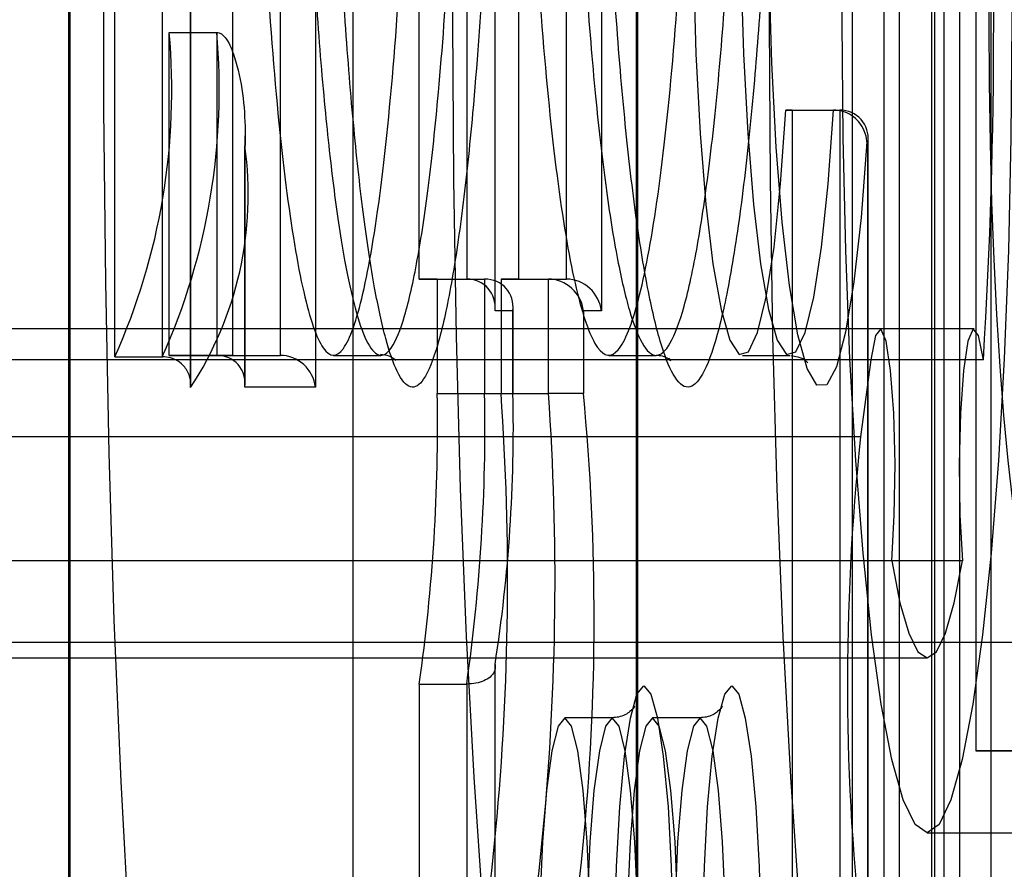
# Model space of a CAD drawing. Extents: x 5 to 415, y 5 to 293.
# Drawn here: x 343 to 343, y 237 to 237 of the extents above; entities that cross this region are included whole.
import ezdxf

# ---------------------------------------------------------------- set-up
doc = ezdxf.new("R2010")
doc.units = 0
doc.linetypes.add('SLD-DURCHGEHEND', pattern=[0])
doc.layers.add('AM_0', color=7, linetype='CONTINUOUS')

msp = doc.modelspace()

# ---------------------------------------------------------------- linework, layer by layer
at = {"layer": 'AM_0', "color": 7, "linetype": 'SLD-DURCHGEHEND'}
for p, q in [((343.033372675187, 237.5331601637031), (343.033372675187, 237.2965278024494)), ((343.1112466439763, 237.5331601636719), (343.1112466439763, 237.103251824402)), ((343.1144243092596, 237.174760163703), (343.1144243092596, 237.533160163703)), ((343.1144462216781, 237.1751782775561), (343.1144462216781, 237.53274204985)), ((343.0230093423802, 237.3005278024494), (343.0230093423803, 237.5291601637031)), ((343.0289764737524, 237.3005278024494), (343.0289764737524, 237.5291601637031)), ((343.1008833111695, 237.5291601636719), (343.1008833111696, 237.107251824402)), ((343.104897204159, 237.529160163703), (343.104897204159, 237.178760163703)), ((343.1068504425417, 237.107251824402), (343.1068504425417, 237.5291601636719)), ((343.1108643355312, 237.529160163703), (343.1108643355312, 237.178760163703)), ((343.1124232535142, 237.5291601637031), (343.1124232535142, 237.178760163703)), ((343.1164371465037, 237.529160163703), (343.1164371465037, 237.250760163703)), ((343.1183903848865, 237.178760163703), (343.1183903848864, 237.529160163703)), ((343.0023160131277, 237.4924518244017), (343.0023160131277, 237.1924518244016)), ((343.0025351373129, 237.1924518244016), (343.0025351373129, 237.4924518244017)), ((343.038134874597, 237.1924518244016), (343.0381348745969, 237.4924518244017)), ((343.073734611881, 237.4924518244017), (343.073734611881, 237.1924518244016)), ((343.0739537360662, 237.1924518244016), (343.0739537360662, 237.4924518244017)), ((343.017681635947, 237.2964775693989), (343.017681635947, 237.3764747556164)), ((343.0177035483655, 237.2968675078053), (343.0177035483655, 237.376043578622)), ((343.0081545308464, 237.3003434271251), (343.0081545308464, 237.3723431813455)), ((343.0141216622186, 237.3723431813455), (343.0141216622186, 237.3003434271251)), ((343.0559719926003, 237.3061278024494), (343.0559719926003, 237.3717278024494)), ((343.0559939050189, 237.3065459163025), (343.0559939050189, 237.3713096885963)), ((343.0693516358986, 237.3717278024494), (343.0693516358986, 237.3061278024494)), ((343.0464448874998, 237.3101278024494), (343.0464448874998, 237.3677278024494)), ((343.052412018872, 237.3677278024494), (343.0524120188719, 237.3101278024494)), ((343.0589883030919, 237.3101278024494), (343.0589883030919, 237.3677278024494)), ((343.0649554344641, 237.3101278024494), (343.0649554344641, 237.3677278024494)), ((343.0149958424682, 237.3411662432735), (343.0209629738404, 237.3411662432735)), ((343.0149958424682, 237.3005278024494), (343.0149958424682, 237.3411662432735)), ((343.0209629738404, 237.3411662432735), (343.0209629738404, 237.3005278024494)), ((343.0933583698085, 237.331388289768), (343.0925691383397, 237.331388289768)), ((343.0925691383397, 237.331388289768), (343.0985362697119, 237.331388289768)), ((343.0933583698085, 237.331388289768), (343.0993255011807, 237.331388289768)), ((343.0933583698085, 237.331388289768), (343.0933583698085, 237.1072518244019)), ((343.0985362697119, 237.331388289768), (343.0993255011807, 237.331388289768)), ((343.0993255011807, 237.331388289768), (343.0993255011807, 237.107251824402)), ((343.0245448599874, 237.2969459163025), (343.0245448599874, 237.3281588447342)), ((343.1028854749092, 237.327388289768), (343.102755099806, 237.327388289768)), ((343.1028854749092, 237.103251824402), (343.1028854749092, 237.327388289768)), ((343.1029073873276, 237.103669938255), (343.1029073873276, 237.327806403621)), ((343.0245229475688, 237.2965278024494), (343.0245229475688, 237.3268760445697)), ((343.0464448874998, 237.3101278024494), (343.0524120188719, 237.3101278024494)), ((343.0487027023063, 237.3101278024494), (343.0464448874998, 237.3101278024494)), ((343.0487027023063, 237.3101278024494), (343.0546698336786, 237.3101278024494)), ((343.0487027023063, 237.3101278024494), (343.0487027023063, 237.2957278024494)), ((343.0524120188719, 237.3101278024494), (343.0546698336786, 237.3101278024494)), ((343.0546698336786, 237.3101278024494), (343.0546698336785, 237.2957278024494)), ((343.0567304882853, 237.3101278024494), (343.0626976196575, 237.3101278024494)), ((343.0589883030919, 237.3101278024494), (343.0567304882853, 237.3101278024494)), ((343.0567304882853, 237.3101278024494), (343.0567304882853, 237.2957278024494)), ((343.0589883030919, 237.3101278024494), (343.0649554344641, 237.3101278024494)), ((343.0626976196575, 237.3101278024494), (343.0649554344641, 237.3101278024494)), ((343.0626976196575, 237.2957278024494), (343.0626976196575, 237.3101278024494)), ((343.0582517198255, 237.2957278024494), (343.0582517198255, 237.3065459163025)), ((343.0582298074069, 237.3061278024494), (343.0559719926003, 237.3061278024494)), ((343.058229807407, 237.2957278024494), (343.0582298074069, 237.3061278024494)), ((343.0693516358986, 237.3061278024494), (343.067093821092, 237.3061278024494)), ((343.067093821092, 237.3061278024494), (343.067093821092, 237.2957278024494)), ((343.1044065512085, 237.3038832819067), (304.7556422658074, 237.3038832819067)), ((343.1162325968409, 237.3038832819067), (304.76746831144, 237.3038832819067)), ((343.0081545308464, 237.3003434271251), (343.0141216622186, 237.3003434271251)), ((343.0082118618813, 237.3003413380491), (343.0141789932535, 237.3003413380491)), ((343.0149958424682, 237.3005278024494), (343.0209629738404, 237.3005278024494)), ((343.0230093423802, 237.3005278024494), (343.0149958424682, 237.3005278024494)), ((343.0209629738404, 237.3005278024494), (343.0289764737524, 237.3005278024494)), ((343.0230093423802, 237.3005278024494), (343.0289764737524, 237.3005278024494)), ((343.0356575500457, 237.3005278017691), (343.0416246814179, 237.3005278017691)), ((343.0702773771524, 237.3005278024834), (343.0762445085245, 237.3005278024834)), ((343.0870861080153, 237.300522640667), (343.0930532393875, 237.300522640667)), ((343.1032342404015, 237.2999622948468), (304.7544699550009, 237.2999622948467)), ((343.1174049076478, 237.2999622948467), (304.7686406222472, 237.2999622948467)), ((343.1032342404015, 237.2999622948468), (343.1019603149176, 237.2902539441822)), ((343.033372675187, 237.2965278024494), (343.0245229475688, 237.2965278024494)), ((343.0487027023063, 237.2957278024494), (343.0546698336785, 237.2957278024494)), ((343.0546698336785, 237.2957278024494), (343.0582349395357, 237.2957278024494)), ((343.0567304882853, 237.2957278024494), (343.0626976196575, 237.2957278024494)), ((343.067093821092, 237.2957278024494), (343.0626976196575, 237.2957278024494)), ((343.1019603149176, 237.2902539441822), (304.7531960295169, 237.2902539441822)), ((343.1058782087953, 237.2746680514305), (304.7571139233947, 237.2746680514305)), ((343.114760939254, 237.2746680514305), (304.7659966538533, 237.2746680514305)), ((342.4300665975928, 237.2644518244016), (343.1262319243504, 237.2644518244016)), ((304.7615552886237, 237.2624518244016), (343.1103195740247, 237.2624518244016)), ((343.0559719926003, 237.1823819631371), (343.0559719926003, 237.2616173934809)), ((343.0559939050189, 237.182821062609), (343.0559939050189, 237.2613610089979)), ((343.0464448874998, 237.2591720915413), (343.052412018872, 237.2591720915413)), ((343.0464448874998, 237.2591720915413), (343.0464448874998, 237.1867263417225)), ((343.052412018872, 237.2591720915413), (343.052412018872, 237.1867263417225)), ((343.0707254056365, 237.2549278024502), (343.0647582742642, 237.2549278024502)), ((343.0817636113575, 237.2549278024502), (343.0757964799853, 237.2549278024502)), ((343.1164371465037, 237.250760163703), (343.1224042778759, 237.250760163703)), ((343.1239631958589, 237.2507601637031), (343.1164371465037, 237.250760163703)), ((343.1103195740246, 237.2404518244017), (343.1501004498394, 237.2404518244017))]:
    msp.add_line(p, q, dxfattribs=at)
at = {"layer": 'AM_0', "color": 7, "linetype": 'SLD-DURCHGEHEND', "flags": 128}
for points in [[(343.0307578223952, 237.5724518244016), (343.0284725281051, 237.5714103665935), (343.0262079297939, 237.5682954247721), (343.0239845360148, 237.563135208333), (343.0218224821659, 237.5559764489954), (343.0197413481419, 237.5468839775923), (343.0177599810146, 237.5359401369528), (343.0158963243517, 237.5232440361925), (343.0141672557164, 237.5089106531659), (343.012588433822, 237.4930697932091), (343.0111741567242, 237.475864913603), (343.0099372323352, 237.4574518244017), (343.0088888624341, 237.4379972773921), (343.0080385412208, 237.4176774559647), (343.007393969336, 237.3966763795688), (343.0069609841225, 237.3751842372045), (343.0067435067614, 237.3533956650411), (343.0067435067614, 237.3315079837622), (343.0069609841225, 237.3097194115988), (343.007393969336, 237.2882272692345), (343.0080385412208, 237.2672261928386), (343.0088888624341, 237.2469063714113), (343.0099372323353, 237.2274518244017), (343.0111741567242, 237.2090387352003), (343.012588433822, 237.1918338555942), (343.0141672557164, 237.1759929956375), (343.0158963243517, 237.1616596126108), (343.0177599810147, 237.1489635118505), (343.019741348142, 237.138019671211), (343.021822482166, 237.128927199808), (343.0239845360148, 237.1217684404703), (343.026207929794, 237.1166082240312), (343.0284725281051, 237.1134932822098), (343.0307578223952, 237.1124518244017)], [(343.0705386982099, 237.1524518244017), (343.0684627202796, 237.1534926642817), (343.066409487198, 237.1566037802622), (343.0644014946163, 237.1617510863056), (343.0624607425214, 237.1688781874496), (343.0606084941995, 237.1779069976826), (343.0588650432708, 237.1887385954704), (343.0572494913484, 237.201254307561), (343.0557795387573, 237.2153170091935), (343.0544712906058, 237.2307726264661), (343.0533390803343, 237.2474518244017), (343.0523953126755, 237.2651718622173), (343.0516503277454, 237.2837385954704), (343.0511122877547, 237.3029486031463), (343.0507870875822, 237.3225914163808), (343.050678290189, 237.3424518244017), (343.0507870875822, 237.3623122324225), (343.0511122877547, 237.381955045657), (343.0516503277454, 237.4011650533329), (343.0523953126755, 237.4197317865861), (343.0533390803342, 237.4374518244017), (343.0544712906058, 237.4541310223372), (343.0557795387573, 237.4695866396098), (343.0572494913483, 237.4836493412424), (343.0588650432707, 237.4961650533329), (343.0606084941994, 237.5069966511207), (343.0624607425214, 237.5160254613538), (343.0644014946162, 237.5231525624977), (343.0664094871979, 237.5282998685411), (343.0684627202795, 237.5314109845216), (343.0705386982099, 237.5324518244017)], [(343.1103195740246, 237.5324518244017), (343.1082435960943, 237.5314109845216), (343.1061903630127, 237.5282998685411), (343.1041823704309, 237.5231525624978), (343.1022416183361, 237.5160254613538), (343.1003893700142, 237.5069966511207), (343.0986459190855, 237.4961650533329), (343.0970303671631, 237.4836493412424), (343.095560414572, 237.4695866396099), (343.0942521664205, 237.4541310223373), (343.093119956149, 237.4374518244017), (343.0921761884903, 237.4197317865861), (343.0914312035601, 237.401165053333), (343.0908931635694, 237.3819550456571), (343.0905679633969, 237.3623122324225), (343.0904591660037, 237.3424518244017), (343.0905679633969, 237.3225914163808), (343.0908931635694, 237.3029486031463), (343.0914312035601, 237.2837385954705), (343.0921761884902, 237.2651718622173), (343.093119956149, 237.2474518244017), (343.0942521664205, 237.2307726264661), (343.095560414572, 237.2153170091935), (343.097030367163, 237.201254307561), (343.0986459190855, 237.1887385954704), (343.1003893700142, 237.1779069976826), (343.1022416183361, 237.1688781874496), (343.1041823704309, 237.1617510863056), (343.1061903630127, 237.1566037802622), (343.1082435960943, 237.1534926642817), (343.1103195740246, 237.1524518244017)], [(343.1103195740246, 237.2404518244017), (343.1088022269874, 237.2414900373298), (343.1073157687603, 237.244583541093), (343.105890459346, 237.2496693608755), (343.1045553139342, 237.2566439640529), (343.1033375122349, 237.2653653678175), (343.1022618451791, 237.2756560295392), (343.1013502102461, 237.2873064610212), (343.100621165694, 237.3000794930755), (343.1000895527677, 237.3137151036038), (343.0997661935733, 237.3279357108978), (343.0996576707713, 237.3424518244017), (343.0997661935733, 237.3569679379055), (343.1000895527677, 237.3711885451995), (343.100621165694, 237.3848241557279), (343.1013502102461, 237.3975971877821), (343.1022618451791, 237.4092476192641), (343.1033375122349, 237.4195382809858), (343.1045553139342, 237.4282596847505), (343.105890459346, 237.4352342879278), (343.1073157687603, 237.4403201077104), (343.1088022269874, 237.4434136114735), (343.1103195740246, 237.4444518244017), (343.1118369210618, 237.4434136114735), (343.1133233792889, 237.4403201077104), (343.1147486887032, 237.4352342879278), (343.1160838341151, 237.4282596847505), (343.1173016358143, 237.4195382809858), (343.1183773028701, 237.4092476192641), (343.1192889378032, 237.3975971877821), (343.1200179823552, 237.3848241557279), (343.1205495952815, 237.3711885451995), (343.1208729544759, 237.3569679379055), (343.120981477278, 237.3424518244017), (343.1208729544759, 237.3279357108978), (343.1205495952815, 237.3137151036038), (343.1200179823552, 237.3000794930755), (343.1192889378032, 237.2873064610212), (343.1183773028701, 237.2756560295392), (343.1173016358143, 237.2653653678175), (343.1160838341151, 237.2566439640529), (343.1147486887032, 237.2496693608755), (343.1133233792889, 237.244583541093), (343.1118369210618, 237.2414900373298), (343.1103195740246, 237.2404518244017)], [(343.1262319243504, 237.4204518244016), (343.1254327690284, 237.4200762330821), (343.1246413100089, 237.4189530762731), (343.123865169475, 237.4170931705887), (343.1231118220844, 237.4145144279375), (343.1223885229843, 237.4112416830208), (343.1217022379403, 237.4073064541612), (343.1210595762525, 237.4027466397639), (343.1204667271045, 237.3976061533342), (343.1199293999576, 237.3919345005664), (343.1194527695659, 237.3857863025771), (343.1190414261406, 237.3792207698741), (343.1186993311438, 237.3723011321261), (343.1184297791373, 237.3650940292275), (343.1182353660543, 237.3576688695189), (343.118117964199, 237.3500971613473), (343.1180787042156, 237.3424518244016), (343.118117964199, 237.3348064874559), (343.1182353660543, 237.3272347792844), (343.1184297791373, 237.3198096195758), (343.1186993311438, 237.3126025166771), (343.1190414261406, 237.3056828789292), (343.1194527695659, 237.299117346226), (343.1199293999576, 237.2929691482368), (343.1204667271045, 237.287297495469), (343.1210595762525, 237.2821570090393), (343.1217022379403, 237.277597194642), (343.1223885229843, 237.2736619657824), (343.1231118220844, 237.2703892208657), (343.123865169475, 237.2678104782145), (343.1246413100089, 237.2659505725301), (343.1254327690284, 237.2648274157212), (343.1262319243504, 237.2644518244016), (343.1270310796725, 237.2648274157212), (343.127822538692, 237.2659505725301), (343.1285986792259, 237.2678104782145), (343.1293520266165, 237.2703892208657), (343.1300753257166, 237.2736619657824), (343.1307616107606, 237.277597194642), (343.1314042724483, 237.2821570090393), (343.1319971215963, 237.287297495469), (343.1325344487432, 237.2929691482368), (343.133011079135, 237.299117346226), (343.1334224225603, 237.3056828789292), (343.1337645175571, 237.3126025166771), (343.1340340695636, 237.3198096195758), (343.1342284826466, 237.3272347792844), (343.1343458845018, 237.3348064874559), (343.1343851444853, 237.3424518244016), (343.1343458845018, 237.3500971613473), (343.1342284826466, 237.3576688695189), (343.1340340695636, 237.3650940292275), (343.1337645175571, 237.3723011321261), (343.1334224225603, 237.3792207698741), (343.133011079135, 237.3857863025771), (343.1325344487432, 237.3919345005664), (343.1319971215963, 237.3976061533342), (343.1314042724483, 237.4027466397639), (343.1307616107606, 237.4073064541612), (343.1300753257166, 237.4112416830208), (343.1293520266165, 237.4145144279375), (343.1285986792259, 237.4170931705887), (343.127822538692, 237.4189530762731), (343.1270310796725, 237.4200762330821), (343.1262319243504, 237.4204518244016)], [(343.0808138462222, 237.3605279406308), (343.0809245748796, 237.3493026575605), (343.0812528513097, 237.3384737101549), (343.0817870849223, 237.3284234404929), (343.0825084133124, 237.3195066975597), (343.0833913682434, 237.3120383084484), (343.0844047748641, 237.3062819626305), (343.0855128524119, 237.3024409017642), (343.0866764775394, 237.3006507437581), (343.0878545656577, 237.3009746944536), (343.0890055215276, 237.303401315991), (343.0900887078787, 237.3078449306501), (343.0910658802074, 237.3141486459093), (343.0919025370901, 237.3220898939133), (343.0925691383397, 237.331388289768)], [(343.0867809775944, 237.3605279406308), (343.0868917062518, 237.3493026575605), (343.0872199826819, 237.3384737101549), (343.0877542162945, 237.3284234404929), (343.0884755446847, 237.3195066975597), (343.0893584996156, 237.3120383084484), (343.0903719062363, 237.3062819626305), (343.0914799837842, 237.3024409017642), (343.0926436089115, 237.3006507437581), (343.09382169703, 237.3009746944536), (343.0949726528998, 237.303401315991), (343.0960558392509, 237.3078449306502), (343.0970330115796, 237.3141486459093), (343.0978696684624, 237.3220898939133), (343.0985362697119, 237.331388289768)], [(343.102755099806, 237.327388289768), (343.1020178899044, 237.317856150809), (343.1011095356635, 237.3097885547368), (343.1000612128026, 237.3034623903461), (343.0989089009184, 237.2990947785753), (343.0976921486257, 237.2968356206774), (343.0964527162048, 237.2967624534428), (343.0952331423436, 237.2988777880517), (343.0940752841618, 237.3031090238875), (343.0930188806291, 237.3093109402698), (343.09210018868, 237.3172706805888), (343.0913507388352, 237.3267150577784), (343.0907962530399, 237.3373199303977), (343.0904557618582, 237.3487213275229), (343.0903409513228, 237.3605279406308)], [(343.1058782087953, 237.2746680514305), (343.106199440158, 237.2804240328942), (343.1062850750843, 237.2868973926495), (343.1061238606279, 237.2932374921284), (343.105736981342, 237.2986112039681), (343.1051752755014, 237.3023123899779), (343.1045125546459, 237.3038546919628), (343.1038359042985, 237.3030354421269), (343.1032342404015, 237.2999622948468)], [(343.1174049076478, 237.2999622948467), (343.1168032437508, 237.3030354421269), (343.1161265934034, 237.3038546919628), (343.1154638725479, 237.3023123899779), (343.1149021667073, 237.2986112039681), (343.1145152874215, 237.2932374921284), (343.1143540729651, 237.2868973926495), (343.1144397078914, 237.2804240328942), (343.114760939254, 237.2746680514305)], [(343.1058782087953, 237.2746680514305), (343.1069102215221, 237.2694027723723), (343.1080089296532, 237.2655665142387), (343.1091528397284, 237.2632343237688), (343.1103195740247, 237.2624518244016), (343.111486308321, 237.2632343237688), (343.1126302183961, 237.2655665142387), (343.1137289265272, 237.2694027723723), (343.114760939254, 237.2746680514305)], [(343.074703493218, 237.2589278024502), (343.0755840317295, 237.2579049544236), (343.0764133965435, 237.2548958545531), (343.0771433879913, 237.2500753807856), (343.0777315816237, 237.2437236815348), (343.0781437937645, 237.2362098944736), (343.0783560681425, 237.2279706935945), (343.0783560681425, 237.2194849113043), (343.0781437937645, 237.2112457104252), (343.0777315816237, 237.203731923364), (343.0771433879913, 237.1973802241132), (343.0764133965435, 237.1925597503457), (343.0755840317295, 237.1895506504753), (343.074703493218, 237.1885278024486), (343.0738229547064, 237.1895506504753), (343.0729935898925, 237.1925597503457), (343.0722635984446, 237.1973802241132), (343.0716754048123, 237.203731923364), (343.0712631926714, 237.2112457104252), (343.0710509182935, 237.2194849113043), (343.0710509182935, 237.2279706935945), (343.0712631926714, 237.2362098944736), (343.0716754048123, 237.2437236815348), (343.0722635984446, 237.2500753807856), (343.0729935898925, 237.2548958545531), (343.0738229547064, 237.2579049544236), (343.074703493218, 237.2589278024502)], [(343.085741698939, 237.2589278024502), (343.0866222374506, 237.2579049544236), (343.0874516022645, 237.2548958545531), (343.0881815937124, 237.2500753807856), (343.0887697873447, 237.2437236815348), (343.0891819994855, 237.2362098944736), (343.0893942738635, 237.2279706935945), (343.0893942738635, 237.2194849113043), (343.0891819994855, 237.2112457104252), (343.0887697873447, 237.203731923364), (343.0881815937124, 237.1973802241132), (343.0874516022645, 237.1925597503457), (343.0866222374506, 237.1895506504753), (343.085741698939, 237.1885278024486), (343.0848611604274, 237.1895506504753), (343.0840317956136, 237.1925597503457), (343.0833018041656, 237.1973802241132), (343.0827136105333, 237.203731923364), (343.0823013983925, 237.2112457104252), (343.0820891240144, 237.2194849113043), (343.0820891240144, 237.2279706935945), (343.0823013983925, 237.2362098944736), (343.0827136105333, 237.2437236815348), (343.0833018041656, 237.2500753807856), (343.0840317956136, 237.2548958545531), (343.0848611604274, 237.2579049544236), (343.085741698939, 237.2589278024502)], [(343.0647582742642, 237.2549278024502), (343.0639141908043, 237.2538646882304), (343.0631276302372, 237.2507477950482), (343.0624521953658, 237.245789534023), (343.0619339159604, 237.2393278024498), (343.0616081119059, 237.2318029566568), (343.0614969862102, 237.2237278024494), (343.0616081119059, 237.215652648242), (343.0619339159604, 237.208127802449), (343.0624521953658, 237.2016660708758), (343.0631276302372, 237.1967078098507), (343.0639141908043, 237.1935909166685), (343.0647582742642, 237.1925278024486), (343.0656023577242, 237.1935909166685), (343.0663889182913, 237.1967078098507), (343.0670643531627, 237.2016660708758), (343.0675826325681, 237.208127802449), (343.0679084366226, 237.215652648242), (343.0680195623183, 237.2237278024494), (343.0679084366226, 237.2318029566568), (343.0675826325681, 237.2393278024498), (343.0670643531627, 237.245789534023), (343.0663889182913, 237.2507477950482), (343.0656023577242, 237.2538646882304), (343.0647582742642, 237.2549278024502)], [(343.0707254056365, 237.2549278024502), (343.0698813221765, 237.2538646882304), (343.0690947616094, 237.2507477950482), (343.0684193267381, 237.245789534023), (343.0679010473327, 237.2393278024498), (343.0675752432782, 237.2318029566568), (343.0674641175825, 237.2237278024494), (343.0675752432782, 237.215652648242), (343.0679010473327, 237.208127802449), (343.0684193267381, 237.2016660708758), (343.0690947616094, 237.1967078098507), (343.0698813221765, 237.1935909166685), (343.0707254056365, 237.1925278024486), (343.0715694890965, 237.1935909166685), (343.0723560496635, 237.1967078098507), (343.0730314845349, 237.2016660708758), (343.0735497639403, 237.208127802449), (343.0738755679948, 237.215652648242), (343.0739866936905, 237.2237278024494), (343.0738755679948, 237.2318029566568), (343.0735497639403, 237.2393278024498), (343.0730314845349, 237.245789534023), (343.0723560496635, 237.2507477950482), (343.0715694890965, 237.2538646882304), (343.0707254056365, 237.2549278024502)], [(343.0757964799853, 237.2549278024502), (343.0749523965254, 237.2538646882304), (343.0741658359583, 237.2507477950482), (343.0734904010869, 237.245789534023), (343.0729721216815, 237.2393278024498), (343.0726463176269, 237.2318029566568), (343.0725351919313, 237.2237278024494), (343.0726463176269, 237.215652648242), (343.0729721216815, 237.208127802449), (343.0734904010869, 237.2016660708758), (343.0741658359583, 237.1967078098507), (343.0749523965254, 237.1935909166684), (343.0757964799853, 237.1925278024486), (343.0766405634453, 237.1935909166684), (343.0774271240123, 237.1967078098507), (343.0781025588837, 237.2016660708758), (343.0786208382892, 237.208127802449), (343.0789466423437, 237.215652648242), (343.0790577680394, 237.2237278024494), (343.0789466423437, 237.2318029566568), (343.0786208382892, 237.2393278024498), (343.0781025588837, 237.245789534023), (343.0774271240123, 237.2507477950482), (343.0766405634453, 237.2538646882304), (343.0757964799853, 237.2549278024502)], [(343.0817636113575, 237.2549278024502), (343.0809195278975, 237.2538646882304), (343.0801329673305, 237.2507477950482), (343.0794575324591, 237.245789534023), (343.0789392530536, 237.2393278024498), (343.0786134489991, 237.2318029566568), (343.0785023233035, 237.2237278024494), (343.0786134489991, 237.215652648242), (343.0789392530536, 237.208127802449), (343.0794575324591, 237.2016660708758), (343.0801329673305, 237.1967078098507), (343.0809195278975, 237.1935909166685), (343.0817636113575, 237.1925278024486), (343.0826076948175, 237.1935909166685), (343.0833942553845, 237.1967078098507), (343.0840696902559, 237.2016660708758), (343.0845879696614, 237.208127802449), (343.0849137737159, 237.215652648242), (343.0850248994116, 237.2237278024494), (343.0849137737159, 237.2318029566568), (343.0845879696614, 237.2393278024498), (343.0840696902559, 237.245789534023), (343.0833942553845, 237.2507477950482), (343.0826076948175, 237.2538646882304), (343.0817636113575, 237.2549278024502)]]:
    msp.add_lwpolyline(points, dxfattribs=at)
at = {"layer": 'AM_0', "color": 7, "linetype": 'SLD-DURCHGEHEND'}
for centre, radius, start, end in [((342.4209605162897, 237.3424518244017), 0.6977393140536471, 356.5087564682722, 3.491243531721648), ((342.9331776216013, 237.3338931295047), 0.08214085128431627, 335.8930532215874, 5.07987398251463), ((342.9391447529726, 237.333893129505), 0.08214085128525617, 335.8930532216836, 5.079873982277223), ((342.9805806998739, 237.3207963709076), 0.04436083367478622, 326.7560898602522, 7.877206122692845), ((342.8179187959411, 237.2916342821971), 0.2308202078355494, 351.9152091340177, 1.016175023649084), ((342.7229091590248, 237.2722418503481), 0.3346464848393781, 345.1944245479282, 4.024405145273611), ((342.8238859273081, 237.291634282197), 0.2308202078407219, 351.9152091342072, 1.016175023633366), ((342.7288762903971, 237.2722418503481), 0.3346464848392667, 345.194424547928, 4.024405145279832), ((342.7715648863038, 237.2675074013163), 0.2968732765629581, 343.3371161765546, 5.454700962012686), ((342.8640750511988, 237.2914492439416), 0.1942018934541388, 351.1636617175668, 1.262413957089244), ((343.3902073804898, 237.2592654446746), 0.2899080162961113, 173.8638854537192, 186.6737821814595)]:
    msp.add_arc(centre, radius, start, end, dxfattribs=at)
for centre, major_axis, ratio, start_param, end_param in [((343.0989073873277, 237.327388289768), (0.002972579301854239, 0.002972579301911082), 0.900404044309594, 5.445427266219305, 7.01622359301455), ((343.0519939050189, 237.3061278024494), (0.002972579301911082, 0.002972579301882661), 0.9004040443100703, 5.44542726623383, 7.016223593028866), ((343.0542517198255, 237.3061278024494), (0.002972579301911082, 0.002972579301882661), 0.900404044300509, 5.445427266228551, 7.016223593019857), ((343.0631157335106, 237.3061278024494), (0.002972579301854239, -0.002972579301911082), 0.9004040443048134, 0.8377580409629358, 2.408554367766478), ((343.0653735483172, 237.3061278024494), (0.002972579301967925, -0.002972579301911082), 0.9004040442875954, 0.8377580409534272, 2.408554367737531), ((343.0205448599874, 237.2965278024494), (0.002972579301911082, 0.002972579301911082), 0.9004040443057657, 5.445427266226699, 7.016223593012841), ((343.0293945876055, 237.2965278024494), (0.002972579301911082, -0.002972579301939504), 0.9004040442918999, 0.837758040965313, 2.408554367768776)]:
    msp.add_ellipse(centre, major_axis=major_axis, ratio=ratio, start_param=start_param, end_param=end_param, dxfattribs=at)
for points, knots in [([(343.0354323977577, 237.4516679676714), (343.0356767353554, 237.4584756047188), (343.0361159584145, 237.4707130630467), (343.037084934453, 237.4871287467972), (343.0381902700877, 237.5009223135159), (343.0395353601025, 237.5128926192052), (343.041057169737, 237.5224362543464), (343.0427441710004, 237.5293383635336), (343.044462464283, 237.5329966416028), (343.0461846239326, 237.5334672007648), (343.0477780401735, 237.5310649778834), (343.0492826241405, 237.5262469899046), (343.0506899669346, 237.5193133304389), (343.0520224777734, 237.5100395760556), (343.0532461393767, 237.4983476449621), (343.0542961307507, 237.4845267823019), (343.0551815005693, 237.4684136619883), (343.0558535454094, 237.4503111995136), (343.0562299118604, 237.4320581876179), (343.0563544127849, 237.4126022505727), (343.0561675821962, 237.3921343911061), (343.0555685005091, 237.3701535502744), (343.0545851973562, 237.3492900814621), (343.0533413782366, 237.3321200748208), (343.0519066502712, 237.3186352844027), (343.0504278008954, 237.3087542912692), (343.048774615396, 237.301376828753), (343.0470679078906, 237.2971457113458), (343.0453379285352, 237.2960625684007), (343.0437255134983, 237.29796935675), (343.0422021061481, 237.3023578827346), (343.0407805503406, 237.3088619493136), (343.0394299826334, 237.3176979063762), (343.0381800617114, 237.3289415497678), (343.0370954186653, 237.3423765449266), (343.0361736757524, 237.3581007220687), (343.0354675404882, 237.3757570031588), (343.0349129379844, 237.3980830661525), (343.0349232904904, 237.4145127382103), (343.0349294753146, 237.424328200619)], [0, 0, 0, 0, 0.03238687074697761, 0.05821887659179529, 0.0846100450613967, 0.1104684040716442, 0.1370825022319413, 0.1627017115391823, 0.1892099734145263, 0.2125176907690924, 0.2366180862182634, 0.2583949379741143, 0.2806967202217366, 0.3046418643377706, 0.3291850536993148, 0.3549920735765165, 0.3813760238409484, 0.4110048681169291, 0.4412968274162761, 0.4649425287264948, 0.4987023841774766, 0.5334650630138895, 0.5668766283633393, 0.6014203458522748, 0.6269818185541397, 0.6532647671938556, 0.678839177886813, 0.7052784136922103, 0.7288358951997101, 0.7532145722300552, 0.7749407309344092, 0.7971985398507881, 0.8209227829708227, 0.8452351879265096, 0.8709028540222535, 0.8971621887959884, 0.9262289248755197, 0.9559274699954051, 1, 1, 1, 1]), ([(343.0903409513228, 237.3618658800344), (343.0900964673315, 237.3571995976316), (343.0896032992368, 237.3477868684407), (343.0885756745875, 237.3342415135207), (343.0872694067497, 237.3214818174352), (343.0856875788743, 237.3106825784515), (343.0839343424091, 237.3025985115578), (343.0821139940531, 237.2976899721454), (343.0802335050868, 237.2959745234087), (343.0784358847521, 237.2975607799522), (343.0767235365586, 237.3019656952883), (343.0751253139412, 237.3087778430386), (343.0736113880537, 237.3181983995829), (343.0722383834036, 237.3301462357468), (343.071066117349, 237.3443909839279), (343.0701068601526, 237.360681103021), (343.0693877837094, 237.3787774588321), (343.0689762835223, 237.3971161045159), (343.0688306663148, 237.4175377189985), (343.0690675910209, 237.4398997914156), (343.0697993886581, 237.4628597390094), (343.0709061125287, 237.4832816473133), (343.0722509788268, 237.4999295337093), (343.0738826057781, 237.5136134192246), (343.0756325611265, 237.5235407100514), (343.0774988395633, 237.5301662522888), (343.0793432241306, 237.5333406731131), (343.0812010513785, 237.5332194575049), (343.0829491166812, 237.5300794867752), (343.0846067057092, 237.5242924505247), (343.0861545960442, 237.5161227942882), (343.087594870746, 237.5053242856221), (343.0891201288849, 237.4897012209849), (343.0898796530511, 237.4760893056886), (343.0903409513228, 237.4678220861861)], [0, 0, 0, 0, 0.02596905677374572, 0.05238424888540322, 0.08301035492314698, 0.1145682012224865, 0.1444961554942714, 0.1753483552175395, 0.2042061560439753, 0.2340492634950596, 0.260873891260292, 0.2883795648561963, 0.3170988109129075, 0.3465855069949988, 0.3764338259736408, 0.4070300351547301, 0.4393876017994888, 0.4725177751827105, 0.5000866730378238, 0.5410840567657381, 0.5837359243234087, 0.6188787260956737, 0.6551678897891247, 0.6878736555559962, 0.7217291383253982, 0.7515398405630147, 0.7823059498450848, 0.8105105982817912, 0.8396268424127269, 0.8666244727873257, 0.8942899010819396, 0.9235152287757936, 0.9535468463801957, 0.9999999999999999, 0.9999999999999999, 0.9999999999999999, 0.9999999999999999]), ([(343.0253845030919, 237.4203282006189), (343.0254069384047, 237.4108223954981), (343.0254515750431, 237.3919099252661), (343.0263181457352, 237.3648783834838), (343.0276835022987, 237.3407775425684), (343.0295703742499, 237.3212673062929), (343.0318360884628, 237.3076003317809), (343.0343347270095, 237.3002909851345), (343.036926938001, 237.3002120992814), (343.0394289550631, 237.3073818666897), (343.041701406177, 237.320922479354), (343.043595553394, 237.3403182057872), (343.0449814942368, 237.364346642384), (343.0458224615405, 237.3913163183501), (343.0460454658706, 237.4197612310429), (343.0455983716109, 237.4478809891027), (343.0445645309048, 237.4740015047481), (343.0429990332354, 237.4966505491118), (343.0409543438059, 237.5141025189968), (343.0385892337056, 237.5255196372313), (343.0360372733923, 237.5303162918105), (343.0334580478242, 237.5276438800892), (343.0310236397324, 237.5180863960905), (343.0288761606562, 237.5023258193217), (343.0271293142841, 237.4811285413188), (343.0264250515755, 237.4642628870347), (343.0260661517019, 237.4556679676714)], [0, 0, 0, 0, 0.04501802919174983, 0.08956654656542859, 0.1328738155367271, 0.1744258220901442, 0.2144457234402384, 0.2533345159853109, 0.2917203557410242, 0.3305907499339161, 0.3705830492025466, 0.412099008011778, 0.4553730056106414, 0.4999037300623642, 0.544918700930813, 0.5898472059809363, 0.6340325334347566, 0.676723845684329, 0.717668761130731, 0.7572276906743541, 0.7958345166225872, 0.8342896020248568, 0.8735169495997728, 0.914016921358249, 0.9561820955723517, 1, 1, 1, 1]), ([(343.0313516344642, 237.4203282006189), (343.0313516308149, 237.4203274013811), (343.0313140218883, 237.4120903208493), (343.0313994614177, 237.3974993090257), (343.031882251527, 237.3770683648225), (343.0325639655284, 237.3600585697543), (343.0334583084148, 237.344721024334), (343.0344939281202, 237.3318401722926), (343.035703983874, 237.3209125958543), (343.0369896653244, 237.3124642504804), (343.0383631158135, 237.3061495085366), (343.0398025208171, 237.3019717915064), (343.0413529477696, 237.3000894073101), (343.0429871897063, 237.3010635095382), (343.0446376026339, 237.3051042840349), (343.0462106792783, 237.3120738514847), (343.0476482777987, 237.3216320637803), (343.0490151942857, 237.3344230658814), (343.0502301898619, 237.3510824595333), (343.0511788268594, 237.371070756985), (343.0517713744354, 237.3925960300571), (343.0519581855252, 237.4124524960242), (343.0518368672024, 237.4313968947077), (343.051474867567, 237.4491049783503), (343.0508308099571, 237.4665490594138), (343.0499699311949, 237.4822783632514), (343.0489673076332, 237.4955324421055), (343.047782613258, 237.5068962597164), (343.0465137167125, 237.5157655053595), (343.0451534345773, 237.5224979568282), (343.0437308095522, 237.5270842024332), (343.0421984638641, 237.529440946143), (343.0405726452803, 237.5290454550936), (343.0389123424109, 237.5255629625271), (343.0373084051465, 237.5190525213662), (343.0358292339394, 237.5098251606683), (343.0345406696715, 237.4984126875563), (343.0334629100738, 237.485000578471), (343.0326148223876, 237.470702097246), (343.0322213188081, 237.4605291241301), (343.0320332830741, 237.4556679676714)], [0, 0, 0, 0, 3.797407237134556e-06, 0.03913672250093905, 0.06882840282191383, 0.0991545593274954, 0.125271026405079, 0.1519460467309807, 0.1759570918893186, 0.2005510601473386, 0.2224705248053215, 0.2449082855506438, 0.2685735101777341, 0.2930556871184341, 0.3188185770380403, 0.3454901027929939, 0.371348484088203, 0.3979529771647071, 0.431918301382305, 0.4671368019383678, 0.5016234395774386, 0.5371188102311718, 0.5612544720319244, 0.5915214146556423, 0.6224589068211068, 0.6487333374623965, 0.6755543372816328, 0.6997940375570996, 0.7246272627587615, 0.7466063052934238, 0.7690978986495408, 0.7925191677211634, 0.8167206302543456, 0.8425152667661062, 0.8692447935417403, 0.8953967024777155, 0.9223313637824702, 0.9485722599708885, 0.9754252480814394, 1, 1, 1, 1]), ([(343.0808138462223, 237.4442450647602), (343.0805286449627, 237.4529156864901), (343.0799638224576, 237.4700872876778), (343.0784174383337, 237.4926040981524), (343.0764203427683, 237.5106137955944), (343.074062115837, 237.5230751880213), (343.0714933512256, 237.5295611993069), (343.0688456412045, 237.5292710860188), (343.0662893272521, 237.5222715512308), (343.0639561791423, 237.5093369279635), (343.0619869719406, 237.4909176386363), (343.060516046657, 237.4680190166526), (343.0595839236974, 237.4422216221231), (343.0592510521761, 237.4148439831101), (343.0595839236974, 237.3874663440972), (343.060516046657, 237.3616689495677), (343.0619869719405, 237.338770327584), (343.0639561791423, 237.3203510382568), (343.066289327252, 237.3074164149896), (343.0688456412045, 237.3004168802016), (343.0714933512256, 237.3001267669135), (343.074062115837, 237.3066127781991), (343.0764203427683, 237.319074170626), (343.0784174383337, 237.337083868068), (343.0799638224577, 237.3596006785427), (343.0805286449627, 237.3767722797304), (343.0808138462222, 237.3854429014602)], [0, 0, 0, 0, 0.04338211185542903, 0.08591544489802946, 0.127397159955548, 0.1680650688975964, 0.2080982422826, 0.2478434098372323, 0.2879205685908263, 0.3286478508518619, 0.3702082866312396, 0.4128263936640012, 0.4562564959392255, 0.5000000000000187, 0.5437435040608125, 0.5871736063360207, 0.6297917133687588, 0.6713521491481127, 0.7120794314091282, 0.7521565901627041, 0.7919017577173431, 0.831934931102351, 0.8726028400444109, 0.9140845551019385, 0.95661788814455, 1, 1, 1, 1]), ([(343.0867809775945, 237.4442450647602), (343.0867809575074, 237.444245841337), (343.0866560925606, 237.4490732118707), (343.0863193500376, 237.4594180937417), (343.0855834481915, 237.4746964822998), (343.084580667641, 237.4893560982622), (343.0833477190466, 237.5022770532103), (343.0819692664368, 237.5126114085357), (343.080468014654, 237.5205806597958), (343.0788922318042, 237.5261145166046), (343.0772023854726, 237.5291977958152), (343.0754381767397, 237.5293632939667), (343.0736490602167, 237.5263333268636), (343.071873794538, 237.520081099816), (343.0701705821842, 237.5104894444832), (343.0686103680114, 237.4974892140915), (343.0672936625687, 237.4812891601137), (343.0662330609635, 237.4618388689), (343.0655092537536, 237.4394375501395), (343.0652702040384, 237.4177752560255), (343.0654125689064, 237.3978283967609), (343.0658077045513, 237.380062948175), (343.0664952953275, 237.3626618326083), (343.0674271534672, 237.3467660777849), (343.0685458559144, 237.3331081765366), (343.0698773848309, 237.3214713652874), (343.0713216977072, 237.3124413872135), (343.0728717100607, 237.3057993930495), (343.074497040872, 237.3015829043062), (343.0762344529185, 237.2999966380557), (343.0780220363857, 237.3015764332349), (343.0797906589313, 237.3062980214051), (343.0814636450558, 237.3139599826595), (343.0830028845721, 237.3244242594111), (343.0843301824693, 237.3372618084077), (343.0854150678958, 237.3521884563256), (343.0862587523159, 237.368276285016), (343.0866088361805, 237.3797842599738), (343.0867809775944, 237.3854429014602)], [0, 0, 0, 0, 3.827846214131239e-06, 0.02379472605995505, 0.05170395209818283, 0.08023255631131404, 0.1072746263008674, 0.135056302126689, 0.1600135224517675, 0.1855764637616837, 0.2115710645038124, 0.238382527340102, 0.2658783398912874, 0.2942859791126042, 0.3245331502444207, 0.3558485476964841, 0.3884263627271611, 0.4221380022021426, 0.4602919761322072, 0.4999573193855557, 0.5255864124556744, 0.5556985359500978, 0.5865275896785298, 0.6142384197243369, 0.6426045791396231, 0.6691693862118928, 0.6964428366292957, 0.7212252848946162, 0.7466210720533907, 0.7731980105279564, 0.800682745998423, 0.8283158880724362, 0.8568258228729916, 0.8851548576066922, 0.9143487455954016, 0.9427459571509311, 0.9718473403604521, 1, 1, 1, 1]), ([(343.0209629738404, 237.3411662432735), (343.0210704039661, 237.3411543005538), (343.0213188498066, 237.3411266814943), (343.0217503155695, 237.3408540577425), (343.0225316956706, 237.3399277360363), (343.0240664467013, 237.3359018248778), (343.024561278652, 237.3313064130841), (343.0245455428644, 237.3275436755062), (343.024524055045, 237.3269087675467), (343.0245229475688, 237.3268760445697)], [0, 0, 0, 0, 0.02034347126610282, 0.04704686681043989, 0.09549636758932249, 0.2537009650027972, 0.8738956407859995, 0.9935006169227336, 1, 1, 1, 1]), ([(343.102755099806, 237.327388289768), (343.1027534659437, 237.3274134022001), (343.1027229477565, 237.3278824661719), (343.1025036144293, 237.3287711857371), (343.1018136330531, 237.3298915264957), (343.1008664300143, 237.3307262701596), (343.0997503791073, 237.3312796821579), (343.0989412627907, 237.3313520612942), (343.0985362697119, 237.331388289768)], [0, 0, 0, 0, 0.01282166341554683, 0.2394901587011475, 0.4531383611686188, 0.641893949595569, 0.8207544837344417, 1, 1, 1, 1]), ([(343.017681635947, 237.2964775693989), (343.0176835737774, 237.2964958711122), (343.0177277228241, 237.2969128339128), (343.0176626469814, 237.2978056134927), (343.0171127785658, 237.2989678537083), (343.0161835251704, 237.2997960564331), (343.0151802111894, 237.30025783394), (343.014475071732, 237.3003148507939), (343.0141216622186, 237.3003434271251)], [0, 0, 0, 0, 0.01064197211518686, 0.2424530655601418, 0.5163786072530006, 0.716286709652011, 0.8578054669736866, 0.9999999999999999, 0.9999999999999999, 0.9999999999999999, 0.9999999999999999]), ([(343.0415612717367, 237.3006583773282), (343.041934575389, 237.3006088334382), (343.0430328381138, 237.3004630748651), (343.0436227651405, 237.2997271794266), (343.0434900750276, 237.2999195019209), (343.0434347205416, 237.2999997333154)], [0, 0, 0, 0, 0.2308381283853025, 0.6791278636940721, 1, 1, 1, 1]), ([(343.0762502053788, 237.3005645063618), (343.0765113107925, 237.300536517373), (343.0775623768873, 237.3004238491725), (343.0782565365317, 237.2995873436738), (343.0779795114835, 237.2999939166179), (343.0778547914197, 237.3001769607284)], [0, 0, 0, 0, 0.1537766761969843, 0.6190199130117755, 0.9999999999999999, 0.9999999999999999, 0.9999999999999999, 0.9999999999999999]), ([(343.0931851946535, 237.3005200017116), (343.0935973847335, 237.3004425806616), (343.0948096920158, 237.3002148747869), (343.0951069142338, 237.2998260002286), (343.0953030795238, 237.2995693448177)], [0, 0, 0, 0, 0.3400046225772436, 1, 1, 1, 1]), ([(343.0559719926003, 237.2616173934809), (343.0559743324835, 237.2616023940662), (343.0560217877637, 237.261298190232), (343.0559455678402, 237.2607418640464), (343.055429098449, 237.2600566557853), (343.0546244035391, 237.259561624971), (343.0536041057352, 237.2592357310828), (343.0528096499658, 237.259193319072), (343.052412018872, 237.2591720915413)], [0, 0, 0, 0, 0.01235194222081602, 0.2505103205731189, 0.460815182435779, 0.6465651414769261, 0.8231031924182062, 1, 1, 1, 1]), ([(343.0735480410089, 237.2563896451415), (343.0735467972275, 237.2563869287742), (343.0735431947191, 237.2563790610447), (343.0731830188857, 237.2557780759956), (343.0718844859477, 237.2550054252104), (343.0709934296192, 237.2549457518202), (343.0707254056365, 237.2549278024502)], [0, 0, 0, 0, 0.1905664384356308, 0.5519596746607724, 0.865232366821998, 1, 1, 1, 1]), ([(343.0845862467299, 237.2563896451415), (343.0845850029485, 237.2563869287742), (343.0845814004401, 237.2563790610447), (343.0842212246067, 237.2557780759956), (343.0829226916687, 237.2550054252104), (343.0820316353402, 237.2549457518202), (343.0817636113575, 237.2549278024502)], [0, 0, 0, 0, 0.1905664384397296, 0.5519596746632492, 0.8652323668229914, 0.9999999999999999, 0.9999999999999999, 0.9999999999999999, 0.9999999999999999])]:
    msp.add_open_spline(points, degree=3, knots=knots, dxfattribs=at)

doc.saveas('drawing.dxf')
